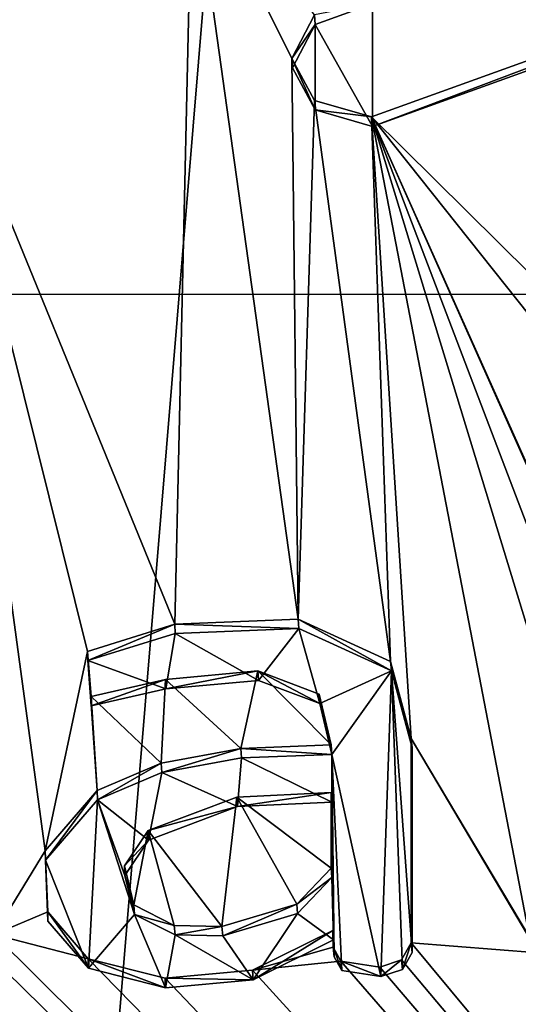
# Model space of a CAD drawing. Units: millimetres. Extents: x -24 to 47, y -10 to 170.
# Drawn here: x 0 to 2, y 8 to 11 of the extents above; entities that cross this region are included whole.
import ezdxf

# ---------------------------------------------------------------- set-up
doc = ezdxf.new("R2010")
doc.units = ezdxf.units.MM
doc.header["$LTSCALE"] = 65.185185
for name, color, linetype in [('1', 7, 'CONTINUOUS'), ('109', 7, 'CONTINUOUS'), ('1234', 7, 'CONTINUOUS'), ('2', 7, 'CONTINUOUS'), ('30', 7, 'CONTINUOUS'), ('36', 7, 'CONTINUOUS'), ('38', 7, 'CONTINUOUS'), ('83', 7, 'CONTINUOUS'), ('84', 7, 'CONTINUOUS'), ('85', 7, 'CONTINUOUS'), ('86', 7, 'CONTINUOUS'), ('87', 7, 'CONTINUOUS'), ('88', 7, 'CONTINUOUS')]:
    doc.layers.add(name, color=color, linetype=linetype)

msp = doc.modelspace()

# ---------------------------------------------------------------- linework, layer by layer
at = {"layer": '1', "color": 254, "linetype": 'Continuous', "true_color": 0xe6e6e6}
for points in [[(0, 149.9824, 93.8677), (12.25, 147.8725, 96.3821), (0, 0, -31.9825), (0, 149.9824, 93.8677)], [(0, 0, -31.9825), (12.25, 147.8725, 96.3821), (8.1048, 0, -30.1828), (0, 0, -31.9825)], [(0, 91.138, 108.4563), (5.7762, 9.3196, 38.901), (6.0579, 92.8846, 108.9288), (0, 91.138, 108.4563)], [(5.4936, 9.1956, 38.8841), (5.7762, 9.3196, 38.901), (0, 91.138, 108.4563), (5.4936, 9.1956, 38.8841)], [(5.4876, 9.0421, 38.7572), (5.4936, 9.1956, 38.8841), (0, 91.138, 108.4563), (5.4876, 9.0421, 38.7572)], [(5.3959, 8.6019, 38.415), (5.4876, 9.0421, 38.7572), (0, 91.138, 108.4563), (5.3959, 8.6019, 38.415)], [(5.3325, 8.3767, 38.2446), (5.3959, 8.6019, 38.415), (0, 91.138, 108.4563), (5.3325, 8.3767, 38.2446)], [(5, 9.6956, 39.4449), (5.3325, 8.3767, 38.2446), (0, 91.138, 108.4563), (5, 9.6956, 39.4449)], [(4.861, 9.7837, 39.5561), (5, 9.6956, 39.4449), (0, 91.138, 108.4563), (4.861, 9.7837, 39.5561)], [(4.722, 9.6594, 39.488), (4.861, 9.7837, 39.5561), (0, 91.138, 108.4563), (4.722, 9.6594, 39.488)], [(4.722, 9.0711, 38.9944), (4.722, 9.6594, 39.488), (0, 91.138, 108.4563), (4.722, 9.0711, 38.9944)], [(4.722, 9.0711, 38.9944), (0, 91.138, 108.4563), (4.4199, 12.8587, 42.2474), (4.722, 9.0711, 38.9944)], [(0, 10.8734, 41.1064), (0.8133, 8.885, 39.4202), (0.8723, 11.4711, 41.5876), (0, 10.8734, 41.1064)], [(0.8133, 8.885, 39.4202), (1.2312, 8.9021, 39.4118), (0.8723, 11.4711, 41.5876), (0.8133, 8.885, 39.4202)], [(0.8723, 11.4711, 41.5876), (1.2312, 8.9021, 39.4118), (1.209, 10.7963, 41.0027), (0.8723, 11.4711, 41.5876)], [(1.286, 10.9431, 41.1208), (0.8723, 11.4711, 41.5876), (1.209, 10.7963, 41.0027), (1.286, 10.9431, 41.1208)], [(1.4788, 10.5986, 40.8174), (3.1969, 8.8999, 39.1769), (3.4652, 11.3155, 41.1558), (1.4788, 10.5986, 40.8174)], [(0.5182, 8.7929, 39.3534), (0.8133, 8.885, 39.4202), (0, 10.8734, 41.1064), (0.5182, 8.7929, 39.3534)], [(0.3757, 8.1195, 38.7918), (0.5182, 8.7929, 39.3534), (0, 10.8734, 41.1064), (0.3757, 8.1195, 38.7918)], [(0.2023, 7.8365, 38.557), (0.3757, 8.1195, 38.7918), (0, 10.8734, 41.1064), (0.2023, 7.8365, 38.557)], [(1.209, 10.7963, 41.0027), (1.2312, 8.9021, 39.4118), (1.2856, 10.6541, 40.8782), (1.209, 10.7963, 41.0027)], [(1.2312, 8.9021, 39.4118), (1.5433, 8.7589, 39.2686), (1.2856, 10.6541, 40.8782), (1.2312, 8.9021, 39.4118)], [(1.2856, 10.6541, 40.8782), (1.5433, 8.7589, 39.2686), (1.4788, 10.5986, 40.8174), (1.2856, 10.6541, 40.8782)], [(2.7561, 8.9953, 39.3274), (3.1969, 8.8999, 39.1769), (1.4788, 10.5986, 40.8174), (2.7561, 8.9953, 39.3274)], [(2.278, 8.8153, 39.2408), (2.7561, 8.9953, 39.3274), (1.4788, 10.5986, 40.8174), (2.278, 8.8153, 39.2408)], [(2.2399, 8.8931, 39.3107), (2.278, 8.8153, 39.2408), (1.4788, 10.5986, 40.8174), (2.2399, 8.8931, 39.3107)], [(2.1096, 8.9432, 39.3679), (2.2399, 8.8931, 39.3107), (1.4788, 10.5986, 40.8174), (2.1096, 8.9432, 39.3679)], [(2.013, 8.8497, 39.3002), (2.1096, 8.9432, 39.3679), (1.4788, 10.5986, 40.8174), (2.013, 8.8497, 39.3002)], [(2.013, 7.8271, 38.442), (2.013, 8.8497, 39.3002), (1.4788, 10.5986, 40.8174), (2.013, 7.8271, 38.442)], [(1.613, 8.499, 39.0446), (2.013, 7.8271, 38.442), (1.4788, 10.5986, 40.8174), (1.613, 8.499, 39.0446)], [(1.5433, 8.7589, 39.2686), (1.613, 8.499, 39.0446), (1.4788, 10.5986, 40.8174), (1.5433, 8.7589, 39.2686)], [(0.5507, 8.3234, 38.9585), (0.5182, 8.7929, 39.3534), (0.3757, 8.1195, 38.7918), (0.5507, 8.3234, 38.9585)], [(0.531, 8.6407, 39.2254), (0.5182, 8.7929, 39.3534), (0.5507, 8.3234, 38.9585), (0.531, 8.6407, 39.2254)], [(1.0941, 8.727, 39.2734), (0.7821, 8.6983, 39.2649), (1.0372, 8.4651, 39.0569), (1.0941, 8.727, 39.2734)], [(1.342, 8.4769, 39.0475), (1.0941, 8.727, 39.2734), (1.0372, 8.4651, 39.0569), (1.342, 8.4769, 39.0475)], [(1.3019, 8.6487, 39.1944), (1.0941, 8.727, 39.2734), (1.342, 8.4769, 39.0475), (1.3019, 8.6487, 39.1944)], [(0.7821, 8.6983, 39.2649), (0.531, 8.6407, 39.2254), (0.7674, 8.4157, 39.0284), (0.7821, 8.6983, 39.2649)], [(1.0372, 8.4651, 39.0569), (0.7821, 8.6983, 39.2649), (0.7674, 8.4157, 39.0284), (1.0372, 8.4651, 39.0569)], [(0.7674, 8.4157, 39.0284), (0.531, 8.6407, 39.2254), (0.5507, 8.3234, 38.9585), (0.7674, 8.4157, 39.0284)], [(2.042, 7.775, 38.3952), (2.013, 7.8271, 38.442), (1.613, 8.499, 39.0446), (2.042, 7.775, 38.3952)], [(2.042, 7.775, 38.3952), (1.613, 8.499, 39.0446), (1.613, 7.808, 38.4648), (2.042, 7.775, 38.3952)], [(0.3842, 7.9131, 38.6184), (0.3757, 8.1195, 38.7918), (0.2023, 7.8365, 38.557), (0.3842, 7.9131, 38.6184)], [(0.5208, 7.7547, 38.4822), (0.3842, 7.9131, 38.6184), (0.2023, 7.8365, 38.557), (0.5208, 7.7547, 38.4822)], [(1.348, 7.8505, 38.5214), (1.0764, 7.7157, 38.4258), (1.3492, 7.7932, 38.4732), (1.348, 7.8505, 38.5214)], [(0.1805, 7.7724, 38.5034), (8.1063, 0, 30.1821), (0.2023, 7.8365, 38.557), (0.1805, 7.7724, 38.5034)], [(8.1063, 0, 30.1821), (0.5208, 7.7547, 38.4822), (0.2023, 7.8365, 38.557), (8.1063, 0, 30.1821)], [(1.3492, 7.7932, 38.4732), (1.0764, 7.7157, 38.4258), (1.3752, 7.7469, 38.4325), (1.3492, 7.7932, 38.4732)], [(1.613, 7.808, 38.4648), (1.5798, 7.7504, 38.4193), (8.1063, 0, 30.1821), (1.613, 7.808, 38.4648)], [(2.042, 7.775, 38.3952), (1.613, 7.808, 38.4648), (8.1063, 0, 30.1821), (2.042, 7.775, 38.3952)], [(0.1062, 7.7187, 38.4589), (8.1063, 0, 30.1821), (0.1805, 7.7724, 38.5034), (0.1062, 7.7187, 38.4589)], [(0.7806, 7.6885, 38.4177), (0.5208, 7.7547, 38.4822), (8.1063, 0, 30.1821), (0.7806, 7.6885, 38.4177)], [(1.5798, 7.7504, 38.4193), (1.5071, 7.7266, 38.4053), (8.1063, 0, 30.1821), (1.5798, 7.7504, 38.4193)], [(0, 7.6835, 38.4297), (8.1063, 0, 30.1821), (0.1062, 7.7187, 38.4589), (0, 7.6835, 38.4297)], [(1.3752, 7.7469, 38.4325), (1.0764, 7.7157, 38.4258), (8.1063, 0, 30.1821), (1.3752, 7.7469, 38.4325)], [(1.5071, 7.7266, 38.4053), (1.3752, 7.7469, 38.4325), (8.1063, 0, 30.1821), (1.5071, 7.7266, 38.4053)], [(1.0764, 7.7157, 38.4258), (0.7806, 7.6885, 38.4177), (8.1063, 0, 30.1821), (1.0764, 7.7157, 38.4258)], [(0, 0, 31.9825), (8.1063, 0, 30.1821), (0, 7.6835, 38.4297), (0, 0, 31.9825)]]:
    msp.add_3dface(points, dxfattribs=at)
at = {"layer": '109', "color": 18, "linetype": 'Continuous', "true_color": 0x000000}
for points in [[(0, 10.8413, 41.1447), (0.8746, 11.4395, 41.6263), (0, 11.3383, 41.5617), (0, 10.8413, 41.1447)], [(1.4818, 10.5665, 40.8557), (3.4732, 11.2843, 41.1941), (1.4818, 10.9802, 41.2028), (1.4818, 10.5665, 40.8557)], [(1.4818, 10.5665, 40.8557), (1.4818, 10.9802, 41.2028), (1.2885, 10.9109, 41.1589), (1.4818, 10.5665, 40.8557)], [(1.2885, 10.9109, 41.1589), (1.2115, 10.7642, 41.0409), (1.2881, 10.622, 40.9166), (1.2885, 10.9109, 41.1589)], [(1.4818, 10.5665, 40.8557), (1.2885, 10.9109, 41.1589), (1.2881, 10.622, 40.9166), (1.4818, 10.5665, 40.8557)], [(0.815, 8.8529, 39.4586), (0.5195, 8.7618, 39.3926), (0.7838, 8.6661, 39.3032), (0.815, 8.8529, 39.4586)], [(0.815, 8.8529, 39.4586), (0.7838, 8.6661, 39.3032), (1.0962, 8.6949, 39.3117), (0.815, 8.8529, 39.4586)], [(1.2333, 8.87, 39.4501), (0.815, 8.8529, 39.4586), (1.0962, 8.6949, 39.3117), (1.2333, 8.87, 39.4501)], [(1.2333, 8.87, 39.4501), (1.0962, 8.6949, 39.3117), (1.3045, 8.6168, 39.2328), (1.2333, 8.87, 39.4501)], [(1.5464, 8.7272, 39.3071), (1.2333, 8.87, 39.4501), (1.3045, 8.6168, 39.2328), (1.5464, 8.7272, 39.3071)], [(0.5195, 8.7618, 39.3926), (0.5309, 8.6092, 39.2643), (0.7838, 8.6661, 39.3032), (0.5195, 8.7618, 39.3926)], [(1.3447, 8.4449, 39.0857), (1.5464, 8.7272, 39.3071), (1.3045, 8.6168, 39.2328), (1.3447, 8.4449, 39.0857)], [(1.3447, 8.4449, 39.0857), (1.5102, 7.6945, 38.4435), (1.5464, 8.7272, 39.3071), (1.3447, 8.4449, 39.0857)], [(1.5102, 7.6945, 38.4435), (1.583, 7.7183, 38.4575), (1.5464, 8.7272, 39.3071), (1.5102, 7.6945, 38.4435)], [(1.6163, 7.7759, 38.503), (1.6163, 8.4669, 39.0828), (1.5464, 8.7272, 39.3071), (1.6163, 7.7759, 38.503)], [(1.583, 7.7183, 38.4575), (1.6163, 7.7759, 38.503), (1.5464, 8.7272, 39.3071), (1.583, 7.7183, 38.4575)], [(1.0396, 8.433, 39.0951), (0.7696, 8.3837, 39.0668), (1.0255, 8.2687, 38.958), (1.0396, 8.433, 39.0951)], [(1.3447, 8.284, 38.9507), (1.0396, 8.433, 39.0951), (1.0255, 8.2687, 38.958), (1.3447, 8.284, 38.9507)], [(1.3447, 8.4449, 39.0857), (1.0396, 8.433, 39.0951), (1.3447, 8.284, 38.9507), (1.3447, 8.4449, 39.0857)], [(1.3508, 7.8184, 38.5597), (1.352, 7.7612, 38.5115), (1.3447, 8.4449, 39.0857), (1.3508, 7.8184, 38.5597)], [(1.3508, 7.8184, 38.5597), (1.3447, 8.4449, 39.0857), (1.3447, 8.284, 38.9507), (1.3508, 7.8184, 38.5597)], [(1.352, 7.7612, 38.5115), (1.378, 7.7149, 38.4708), (1.3447, 8.4449, 39.0857), (1.352, 7.7612, 38.5115)], [(1.378, 7.7149, 38.4708), (1.5102, 7.6945, 38.4435), (1.3447, 8.4449, 39.0857), (1.378, 7.7149, 38.4708)], [(0.7696, 8.3837, 39.0668), (0.5525, 8.2916, 38.9971), (0.7247, 8.1553, 38.8769), (0.7696, 8.3837, 39.0668)], [(0.7696, 8.3837, 39.0668), (0.7247, 8.1553, 38.8769), (1.0255, 8.2687, 38.958), (0.7696, 8.3837, 39.0668)], [(0.5525, 8.2916, 38.9971), (0.3766, 8.0879, 38.8305), (0.5217, 7.7226, 38.5206), (0.5525, 8.2916, 38.9971)], [(0.5525, 8.2916, 38.9971), (0.5217, 7.7226, 38.5206), (0.6775, 7.9044, 38.6681), (0.5525, 8.2916, 38.9971)], [(0.5525, 8.2916, 38.9971), (0.6775, 7.9044, 38.6681), (0.6453, 8.0357, 38.7794), (0.5525, 8.2916, 38.9971)], [(0.5525, 8.2916, 38.9971), (0.6453, 8.0357, 38.7794), (0.7247, 8.1553, 38.8769), (0.5525, 8.2916, 38.9971)], [(1.3508, 7.8184, 38.5597), (1.3447, 8.284, 38.9507), (1.3447, 8.0289, 38.7367), (1.3508, 7.8184, 38.5597)], [(0.3766, 8.0879, 38.8305), (0.3848, 7.8813, 38.657), (0.5217, 7.7226, 38.5206), (0.3766, 8.0879, 38.8305)], [(1.3508, 7.8184, 38.5597), (1.3447, 8.0289, 38.7367), (1.2287, 7.9072, 38.6425), (1.3508, 7.8184, 38.5597)], [(0.5217, 7.7226, 38.5206), (0.782, 7.6564, 38.456), (0.6775, 7.9044, 38.6681), (0.5217, 7.7226, 38.5206)], [(0.782, 7.6564, 38.456), (0.8145, 7.835, 38.6045), (0.6775, 7.9044, 38.6681), (0.782, 7.6564, 38.456)], [(1.0784, 7.6835, 38.4641), (1.2287, 7.9072, 38.6425), (0.9757, 7.8321, 38.5943), (1.0784, 7.6835, 38.4641)], [(1.0784, 7.6835, 38.4641), (1.3508, 7.8184, 38.5597), (1.2287, 7.9072, 38.6425), (1.0784, 7.6835, 38.4641)], [(0.782, 7.6564, 38.456), (1.0784, 7.6835, 38.4641), (0.8145, 7.835, 38.6045), (0.782, 7.6564, 38.456)], [(1.0784, 7.6835, 38.4641), (0.9757, 7.8321, 38.5943), (0.8145, 7.835, 38.6045), (1.0784, 7.6835, 38.4641)]]:
    msp.add_3dface(points, dxfattribs=at)
at = {"layer": '1234', "linetype": 'Continuous'}
for points in [[(10, 10), (10, -10), (-10, 10), (10, 10)], [(10, -10), (-10, -10), (-10, 10), (10, -10)]]:
    msp.add_3dface(points, dxfattribs=at)
at = {"layer": '2', "color": 254, "linetype": 'Continuous', "true_color": 0xe6e6e6}
for points in [[(1.342, 8.061, 38.6984), (1.342, 8.3161, 38.9125), (1.0238, 8.3008, 38.9198), (1.342, 8.061, 38.6984)], [(0.7238, 8.1879, 38.8389), (0.9729, 7.8641, 38.556), (1.0238, 8.3008, 38.9198), (0.7238, 8.1879, 38.8389)], [(0.9729, 7.8641, 38.556), (1.226, 7.9392, 38.6042), (1.0238, 8.3008, 38.9198), (0.9729, 7.8641, 38.556)], [(1.226, 7.9392, 38.6042), (1.342, 8.061, 38.6984), (1.0238, 8.3008, 38.9198), (1.226, 7.9392, 38.6042)], [(0.6441, 8.0685, 38.7417), (0.6755, 7.9372, 38.6304), (0.7238, 8.1879, 38.8389), (0.6441, 8.0685, 38.7417)], [(0.6755, 7.9372, 38.6304), (0.8119, 7.8673, 38.5664), (0.7238, 8.1879, 38.8389), (0.6755, 7.9372, 38.6304)], [(0.8119, 7.8673, 38.5664), (0.9729, 7.8641, 38.556), (0.7238, 8.1879, 38.8389), (0.8119, 7.8673, 38.5664)]]:
    msp.add_3dface(points, dxfattribs=at)
at = {"layer": '30', "color": 254, "linetype": 'Continuous', "true_color": 0xe6e6e6}
for points in [[(0, 10.8734, 41.1064), (0.8723, 11.4711, 41.5876), (0, 10.8413, 41.1447), (0, 10.8734, 41.1064)], [(0, 10.8413, 41.1447), (0.8723, 11.4711, 41.5876), (0.8746, 11.4395, 41.6263), (0, 10.8413, 41.1447)]]:
    msp.add_3dface(points, dxfattribs=at)
at = {"layer": '36', "color": 254, "linetype": 'Continuous', "true_color": 0xe6e6e6}
for points in [[(1.4788, 10.5986, 40.8174), (3.4652, 11.3155, 41.1558), (1.4818, 10.5665, 40.8557), (1.4788, 10.5986, 40.8174)], [(1.4818, 10.5665, 40.8557), (3.4652, 11.3155, 41.1558), (3.4732, 11.2843, 41.1941), (1.4818, 10.5665, 40.8557)]]:
    msp.add_3dface(points, dxfattribs=at)
at = {"layer": '38', "color": 254, "linetype": 'Continuous', "true_color": 0xe6e6e6}
for points in [[(1.4818, 10.9802, 41.2028), (1.286, 10.9431, 41.1208), (1.2885, 10.9109, 41.1589), (1.4818, 10.9802, 41.2028)], [(1.286, 10.9431, 41.1208), (1.209, 10.7963, 41.0027), (1.2885, 10.9109, 41.1589), (1.286, 10.9431, 41.1208)], [(1.2885, 10.9109, 41.1589), (1.209, 10.7963, 41.0027), (1.2115, 10.7642, 41.0409), (1.2885, 10.9109, 41.1589)], [(1.209, 10.7963, 41.0027), (1.2856, 10.6541, 40.8782), (1.2881, 10.622, 40.9166), (1.209, 10.7963, 41.0027)], [(1.2115, 10.7642, 41.0409), (1.209, 10.7963, 41.0027), (1.2881, 10.622, 40.9166), (1.2115, 10.7642, 41.0409)], [(1.2856, 10.6541, 40.8782), (1.4788, 10.5986, 40.8174), (1.2881, 10.622, 40.9166), (1.2856, 10.6541, 40.8782)], [(1.4788, 10.5986, 40.8174), (1.4818, 10.5665, 40.8557), (1.2881, 10.622, 40.9166), (1.4788, 10.5986, 40.8174)]]:
    msp.add_3dface(points, dxfattribs=at)
at = {"layer": '83', "color": 254, "linetype": 'Continuous', "true_color": 0xe6e6e6}
for points in [[(1.613, 7.808, 38.4648), (1.613, 8.499, 39.0446), (1.6163, 7.7759, 38.503), (1.613, 7.808, 38.4648)], [(1.6163, 7.7759, 38.503), (1.613, 8.499, 39.0446), (1.6163, 8.4669, 39.0828), (1.6163, 7.7759, 38.503)]]:
    msp.add_3dface(points, dxfattribs=at)
at = {"layer": '84', "color": 254, "linetype": 'Continuous', "true_color": 0xe6e6e6}
for points in [[(1.348, 7.8505, 38.5214), (1.3492, 7.7932, 38.4732), (1.3508, 7.8184, 38.5597), (1.348, 7.8505, 38.5214)], [(1.3508, 7.8184, 38.5597), (1.3492, 7.7932, 38.4732), (1.352, 7.7612, 38.5115), (1.3508, 7.8184, 38.5597)], [(1.3492, 7.7932, 38.4732), (1.3752, 7.7469, 38.4325), (1.378, 7.7149, 38.4708), (1.3492, 7.7932, 38.4732)], [(1.352, 7.7612, 38.5115), (1.3492, 7.7932, 38.4732), (1.378, 7.7149, 38.4708), (1.352, 7.7612, 38.5115)], [(1.5798, 7.7504, 38.4193), (1.613, 7.808, 38.4648), (1.583, 7.7183, 38.4575), (1.5798, 7.7504, 38.4193)], [(1.613, 7.808, 38.4648), (1.6163, 7.7759, 38.503), (1.583, 7.7183, 38.4575), (1.613, 7.808, 38.4648)], [(1.5071, 7.7266, 38.4053), (1.5798, 7.7504, 38.4193), (1.5102, 7.6945, 38.4435), (1.5071, 7.7266, 38.4053)], [(1.5102, 7.6945, 38.4435), (1.5798, 7.7504, 38.4193), (1.583, 7.7183, 38.4575), (1.5102, 7.6945, 38.4435)], [(1.3752, 7.7469, 38.4325), (1.5071, 7.7266, 38.4053), (1.5102, 7.6945, 38.4435), (1.3752, 7.7469, 38.4325)], [(1.378, 7.7149, 38.4708), (1.3752, 7.7469, 38.4325), (1.5102, 7.6945, 38.4435), (1.378, 7.7149, 38.4708)]]:
    msp.add_3dface(points, dxfattribs=at)
at = {"layer": '85', "color": 254, "linetype": 'Continuous', "true_color": 0xe6e6e6}
for points in [[(1.0372, 8.4651, 39.0569), (0.7674, 8.4157, 39.0284), (0.7696, 8.3837, 39.0668), (1.0372, 8.4651, 39.0569)], [(1.0396, 8.433, 39.0951), (1.0372, 8.4651, 39.0569), (0.7696, 8.3837, 39.0668), (1.0396, 8.433, 39.0951)], [(1.342, 8.4769, 39.0475), (1.0372, 8.4651, 39.0569), (1.3447, 8.4449, 39.0857), (1.342, 8.4769, 39.0475)], [(1.3447, 8.4449, 39.0857), (1.0372, 8.4651, 39.0569), (1.0396, 8.433, 39.0951), (1.3447, 8.4449, 39.0857)], [(0.7674, 8.4157, 39.0284), (0.5507, 8.3234, 38.9585), (0.5525, 8.2916, 38.9971), (0.7674, 8.4157, 39.0284)], [(0.7696, 8.3837, 39.0668), (0.7674, 8.4157, 39.0284), (0.5525, 8.2916, 38.9971), (0.7696, 8.3837, 39.0668)], [(0.5507, 8.3234, 38.9585), (0.3757, 8.1195, 38.7918), (0.3766, 8.0879, 38.8305), (0.5507, 8.3234, 38.9585)], [(0.5525, 8.2916, 38.9971), (0.5507, 8.3234, 38.9585), (0.3766, 8.0879, 38.8305), (0.5525, 8.2916, 38.9971)], [(0.3757, 8.1195, 38.7918), (0.3842, 7.9131, 38.6184), (0.3848, 7.8813, 38.657), (0.3757, 8.1195, 38.7918)], [(0.3766, 8.0879, 38.8305), (0.3757, 8.1195, 38.7918), (0.3848, 7.8813, 38.657), (0.3766, 8.0879, 38.8305)], [(0.3842, 7.9131, 38.6184), (0.5208, 7.7547, 38.4822), (0.5217, 7.7226, 38.5206), (0.3842, 7.9131, 38.6184)], [(0.3848, 7.8813, 38.657), (0.3842, 7.9131, 38.6184), (0.5217, 7.7226, 38.5206), (0.3848, 7.8813, 38.657)], [(1.0764, 7.7157, 38.4258), (1.348, 7.8505, 38.5214), (1.0784, 7.6835, 38.4641), (1.0764, 7.7157, 38.4258)], [(1.348, 7.8505, 38.5214), (1.3508, 7.8184, 38.5597), (1.0784, 7.6835, 38.4641), (1.348, 7.8505, 38.5214)], [(0.5208, 7.7547, 38.4822), (0.7806, 7.6885, 38.4177), (0.782, 7.6564, 38.456), (0.5208, 7.7547, 38.4822)], [(0.5217, 7.7226, 38.5206), (0.5208, 7.7547, 38.4822), (0.782, 7.6564, 38.456), (0.5217, 7.7226, 38.5206)], [(0.7806, 7.6885, 38.4177), (1.0764, 7.7157, 38.4258), (1.0784, 7.6835, 38.4641), (0.7806, 7.6885, 38.4177)], [(0.782, 7.6564, 38.456), (0.7806, 7.6885, 38.4177), (1.0784, 7.6835, 38.4641), (0.782, 7.6564, 38.456)]]:
    msp.add_3dface(points, dxfattribs=at)
at = {"layer": '86', "color": 254, "linetype": 'Continuous', "true_color": 0xe6e6e6}
for points in [[(0.8133, 8.885, 39.4202), (0.5182, 8.7929, 39.3534), (0.5195, 8.7618, 39.3926), (0.8133, 8.885, 39.4202)], [(0.815, 8.8529, 39.4586), (0.8133, 8.885, 39.4202), (0.5195, 8.7618, 39.3926), (0.815, 8.8529, 39.4586)], [(1.2312, 8.9021, 39.4118), (0.8133, 8.885, 39.4202), (1.2333, 8.87, 39.4501), (1.2312, 8.9021, 39.4118)], [(1.2333, 8.87, 39.4501), (0.8133, 8.885, 39.4202), (0.815, 8.8529, 39.4586), (1.2333, 8.87, 39.4501)], [(1.5433, 8.7589, 39.2686), (1.2312, 8.9021, 39.4118), (1.5464, 8.7272, 39.3071), (1.5433, 8.7589, 39.2686)], [(1.5464, 8.7272, 39.3071), (1.2312, 8.9021, 39.4118), (1.2333, 8.87, 39.4501), (1.5464, 8.7272, 39.3071)], [(0.5182, 8.7929, 39.3534), (0.531, 8.6407, 39.2254), (0.5309, 8.6092, 39.2643), (0.5182, 8.7929, 39.3534)], [(0.5195, 8.7618, 39.3926), (0.5182, 8.7929, 39.3534), (0.5309, 8.6092, 39.2643), (0.5195, 8.7618, 39.3926)], [(1.613, 8.499, 39.0446), (1.5433, 8.7589, 39.2686), (1.6163, 8.4669, 39.0828), (1.613, 8.499, 39.0446)], [(1.6163, 8.4669, 39.0828), (1.5433, 8.7589, 39.2686), (1.5464, 8.7272, 39.3071), (1.6163, 8.4669, 39.0828)], [(0.7821, 8.6983, 39.2649), (1.0941, 8.727, 39.2734), (0.7838, 8.6661, 39.3032), (0.7821, 8.6983, 39.2649)], [(0.7838, 8.6661, 39.3032), (1.0941, 8.727, 39.2734), (1.0962, 8.6949, 39.3117), (0.7838, 8.6661, 39.3032)], [(1.0941, 8.727, 39.2734), (1.3019, 8.6487, 39.1944), (1.3045, 8.6168, 39.2328), (1.0941, 8.727, 39.2734)], [(1.0962, 8.6949, 39.3117), (1.0941, 8.727, 39.2734), (1.3045, 8.6168, 39.2328), (1.0962, 8.6949, 39.3117)], [(0.531, 8.6407, 39.2254), (0.7821, 8.6983, 39.2649), (0.5309, 8.6092, 39.2643), (0.531, 8.6407, 39.2254)], [(0.5309, 8.6092, 39.2643), (0.7821, 8.6983, 39.2649), (0.7838, 8.6661, 39.3032), (0.5309, 8.6092, 39.2643)], [(1.3019, 8.6487, 39.1944), (1.342, 8.4769, 39.0475), (1.3045, 8.6168, 39.2328), (1.3019, 8.6487, 39.1944)], [(1.342, 8.4769, 39.0475), (1.3447, 8.4449, 39.0857), (1.3045, 8.6168, 39.2328), (1.342, 8.4769, 39.0475)]]:
    msp.add_3dface(points, dxfattribs=at)
at = {"layer": '87', "color": 254, "linetype": 'Continuous', "true_color": 0xe6e6e6}
for points in [[(1.342, 8.3161, 38.9125), (1.342, 8.061, 38.6984), (1.3447, 8.284, 38.9507), (1.342, 8.3161, 38.9125)], [(1.3447, 8.284, 38.9507), (1.342, 8.061, 38.6984), (1.3447, 8.0289, 38.7367), (1.3447, 8.284, 38.9507)]]:
    msp.add_3dface(points, dxfattribs=at)
at = {"layer": '88', "color": 254, "linetype": 'Continuous', "true_color": 0xe6e6e6}
for points in [[(1.0238, 8.3008, 38.9198), (1.342, 8.3161, 38.9125), (1.0255, 8.2687, 38.958), (1.0238, 8.3008, 38.9198)], [(1.342, 8.3161, 38.9125), (1.3447, 8.284, 38.9507), (1.0255, 8.2687, 38.958), (1.342, 8.3161, 38.9125)], [(0.7238, 8.1879, 38.8389), (1.0238, 8.3008, 38.9198), (1.0255, 8.2687, 38.958), (0.7238, 8.1879, 38.8389)], [(0.7247, 8.1553, 38.8769), (0.7238, 8.1879, 38.8389), (1.0255, 8.2687, 38.958), (0.7247, 8.1553, 38.8769)], [(0.6441, 8.0685, 38.7417), (0.7238, 8.1879, 38.8389), (0.7247, 8.1553, 38.8769), (0.6441, 8.0685, 38.7417)], [(0.6453, 8.0357, 38.7794), (0.6441, 8.0685, 38.7417), (0.7247, 8.1553, 38.8769), (0.6453, 8.0357, 38.7794)], [(0.6755, 7.9372, 38.6304), (0.6441, 8.0685, 38.7417), (0.6453, 8.0357, 38.7794), (0.6755, 7.9372, 38.6304)], [(1.342, 8.061, 38.6984), (1.226, 7.9392, 38.6042), (1.3447, 8.0289, 38.7367), (1.342, 8.061, 38.6984)], [(0.6775, 7.9044, 38.6681), (0.6755, 7.9372, 38.6304), (0.6453, 8.0357, 38.7794), (0.6775, 7.9044, 38.6681)], [(1.3447, 8.0289, 38.7367), (1.226, 7.9392, 38.6042), (1.2287, 7.9072, 38.6425), (1.3447, 8.0289, 38.7367)], [(0.8119, 7.8673, 38.5664), (0.6755, 7.9372, 38.6304), (0.6775, 7.9044, 38.6681), (0.8119, 7.8673, 38.5664)], [(1.226, 7.9392, 38.6042), (0.9729, 7.8641, 38.556), (0.9757, 7.8321, 38.5943), (1.226, 7.9392, 38.6042)], [(1.2287, 7.9072, 38.6425), (1.226, 7.9392, 38.6042), (0.9757, 7.8321, 38.5943), (1.2287, 7.9072, 38.6425)], [(0.8145, 7.835, 38.6045), (0.8119, 7.8673, 38.5664), (0.6775, 7.9044, 38.6681), (0.8145, 7.835, 38.6045)], [(0.9729, 7.8641, 38.556), (0.8119, 7.8673, 38.5664), (0.8145, 7.835, 38.6045), (0.9729, 7.8641, 38.556)], [(0.9757, 7.8321, 38.5943), (0.9729, 7.8641, 38.556), (0.8145, 7.835, 38.6045), (0.9757, 7.8321, 38.5943)]]:
    msp.add_3dface(points, dxfattribs=at)

doc.saveas('drawing.dxf')
